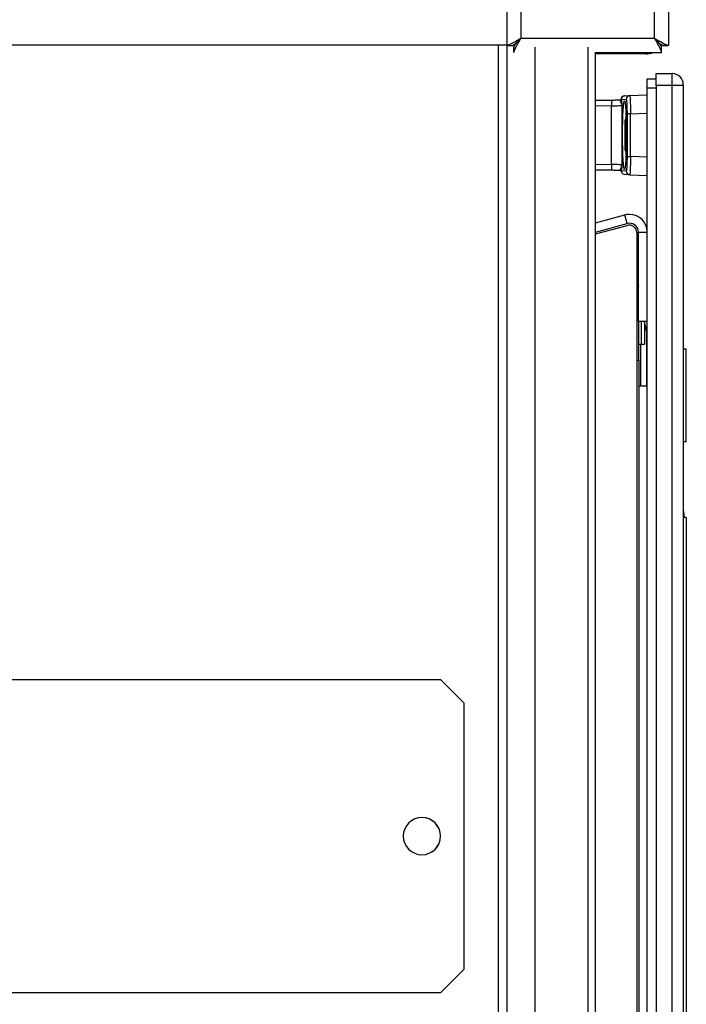
# Model space of a CAD drawing. Units: inches. Extents: x -31.4 to 58, y -20.4 to 35.4.
# Drawn here: x -10.9 to -7.3, y -2 to 3.3 of the extents above; entities that cross this region are included whole.
import ezdxf

# ---------------------------------------------------------------- set-up
doc = ezdxf.new("R2010")
doc.units = ezdxf.units.IN
doc.header["$MEASUREMENT"] = 0

# ---------------------------------------------------------------- blocks, each defined once
blk = doc.blocks.new('block 669')
at = {"color": 7, "lineweight": 25, "true_color": 0xffffff}
blk.add_lwpolyline([(-8.3109, 3.1244), (-8.2818, 3.1244)], dxfattribs=at)
blk = doc.blocks.new('block 670')
at = {"color": 7, "lineweight": 25, "true_color": 0xffffff}
blk.add_lwpolyline([(-8.2757, 3.1184), (-8.2757, 3.0889)], dxfattribs=at)
blk = doc.blocks.new('block 671')
at = {"color": 7, "lineweight": 25, "true_color": 0xffffff}
blk.add_lwpolyline([(-7.4757, 3.1244), (-7.4463, 3.1244)], dxfattribs=at)
blk = doc.blocks.new('block 672')
at = {"color": 7, "lineweight": 25, "true_color": 0xffffff}
blk.add_lwpolyline([(-7.4817, 3.1182), (-7.4817, 3.1184)], dxfattribs=at)
blk = doc.blocks.new('block 673')
at = {"color": 7, "lineweight": 25, "true_color": 0xffffff}
blk.add_lwpolyline([(-7.6722, 2.7336), (-7.6766, 2.722)], dxfattribs=at)
blk = doc.blocks.new('block 674')
at = {"color": 7, "lineweight": 25, "true_color": 0xffffff}
blk.add_lwpolyline([(-7.6766, 2.5595), (-7.6722, 2.5479)], dxfattribs=at)
blk = doc.blocks.new('block 675')
at = {"color": 7, "lineweight": 25, "true_color": 0xffffff}
blk.add_lwpolyline([(-7.6991, 2.4446), (-7.6953, 2.4417)], dxfattribs=at)
blk = doc.blocks.new('block 676')
at = {"color": 7, "lineweight": 25, "true_color": 0xffffff}
blk.add_open_spline([(-7.5626, 1.5849), (-7.5626, 1.5999), (-7.566, 1.6146), (-7.5726, 1.6281)], degree=3, dxfattribs=at)
blk = doc.blocks.new('block 678')
at = {"color": 7, "lineweight": 25, "true_color": 0xffffff}
blk.add_open_spline([(-7.3636, 0.6186), (-7.3636, 0.6137), (-7.3629, 0.6088), (-7.3615, 0.6042)], degree=3, dxfattribs=at)
blk = doc.blocks.new('block 679')
at = {"color": 7, "lineweight": 25, "true_color": 0xffffff}
blk.add_open_spline([(-7.3576, 0.5781), (-7.3576, 0.5869), (-7.3589, 0.5957), (-7.3615, 0.6042)], degree=3, dxfattribs=at)
blk = doc.blocks.new('block 681')
at = {"color": 7, "lineweight": 25, "true_color": 0xffffff}
blk.add_lwpolyline([(-7.8362, -18.6221), (-7.8362, 3.0887)], dxfattribs=at)
blk = doc.blocks.new('block 734')
at = {"color": 7, "lineweight": 25, "true_color": 0xffffff}
blk.add_open_spline([(-8.2382, 3.1618), (-8.2477, 3.1563), (-8.2571, 3.1508), (-8.2661, 3.1457), (-8.2734, 3.1415), (-8.2805, 3.1376), (-8.2868, 3.1344), (-8.2907, 3.1325), (-8.2943, 3.1309), (-8.2975, 3.1295), (-8.3007, 3.1281), (-8.3035, 3.127), (-8.3059, 3.1261), (-8.3083, 3.1252), (-8.3102, 3.1246), (-8.3113, 3.1242), (-8.3125, 3.1239), (-8.3129, 3.1239), (-8.3132, 3.1239)], degree=3, knots=[0, 0, 0, 0, 1, 1, 1, 2, 2, 2, 3, 3, 3, 4, 4, 4, 5, 5, 5, 6, 6, 6, 6], dxfattribs=at)
blk = doc.blocks.new('block 735')
at = {"color": 7, "lineweight": 25, "true_color": 0xffffff}
blk.add_lwpolyline([(-8.3132, 8.0047), (-8.3132, 3.1239)], dxfattribs=at)
blk = doc.blocks.new('block 737')
at = {"color": 7, "lineweight": 25, "true_color": 0xffffff}
blk.add_lwpolyline([(-8.2382, 8.0497), (-8.2382, 3.1618)], dxfattribs=at)
blk = doc.blocks.new('block 738')
at = {"color": 7, "lineweight": 25, "true_color": 0xffffff}
blk.add_lwpolyline([(-7.5191, 3.1618), (-8.2382, 3.1618)], dxfattribs=at)
blk = doc.blocks.new('block 739')
at = {"color": 7, "lineweight": 25, "true_color": 0xffffff}
blk.add_lwpolyline([(-7.5191, 3.1618), (-7.5191, 8.0497)], dxfattribs=at)
blk = doc.blocks.new('block 741')
at = {"color": 7, "lineweight": 25, "true_color": 0xffffff}
blk.add_open_spline([(-7.4441, 3.1239), (-7.4443, 3.1238), (-7.4445, 3.1238), (-7.445, 3.124), (-7.4455, 3.1241), (-7.4461, 3.1243), (-7.4469, 3.1245), (-7.4472, 3.1246), (-7.4475, 3.1247), (-7.4478, 3.1248), (-7.4493, 3.1253), (-7.4512, 3.126), (-7.4535, 3.1269), (-7.4545, 3.1273), (-7.4555, 3.1277), (-7.4565, 3.1281), (-7.4571, 3.1283), (-7.4576, 3.1286), (-7.4582, 3.1288), (-7.4603, 3.1297), (-7.4625, 3.1307), (-7.465, 3.1318), (-7.4669, 3.1327), (-7.469, 3.1337), (-7.4711, 3.1347), (-7.472, 3.1352), (-7.4729, 3.1356), (-7.4739, 3.1361), (-7.475, 3.1367), (-7.4762, 3.1373), (-7.4773, 3.1379), (-7.4813, 3.14), (-7.4854, 3.1423), (-7.4896, 3.1447), (-7.4909, 3.1455), (-7.4922, 3.1462), (-7.4935, 3.1469), (-7.4945, 3.1475), (-7.4956, 3.1481), (-7.4966, 3.1487), (-7.4987, 3.1499), (-7.5008, 3.1511), (-7.5029, 3.1523), (-7.505, 3.1536), (-7.5072, 3.1548), (-7.5093, 3.156), (-7.5115, 3.1573), (-7.5137, 3.1586), (-7.5158, 3.1599), (-7.5169, 3.1605), (-7.518, 3.1612), (-7.5191, 3.1618)], degree=3, knots=[0, 0, 0, 0, 1, 1, 1, 2, 2, 2, 3, 3, 3, 4, 4, 4, 5, 5, 5, 6, 6, 6, 7, 7, 7, 8, 8, 8, 9, 9, 9, 10, 10, 10, 11, 11, 11, 12, 12, 12, 13, 13, 13, 14, 14, 14, 15, 15, 15, 16, 16, 16, 17, 17, 17, 17], dxfattribs=at)
blk = doc.blocks.new('block 743')
at = {"color": 7, "lineweight": 25, "true_color": 0xffffff}
blk.add_lwpolyline([(-7.4441, 8.0118), (-7.4441, 3.1239)], dxfattribs=at)
blk = doc.blocks.new('block 744')
at = {"color": 7, "lineweight": 25, "true_color": 0xffffff}
blk.add_open_spline([(-8.2382, 3.1618), (-8.2438, 3.1563), (-8.2494, 3.1509), (-8.2549, 3.1457), (-8.2592, 3.1416), (-8.2634, 3.1377), (-8.2674, 3.1344), (-8.2696, 3.1326), (-8.2718, 3.1309), (-8.2738, 3.1295), (-8.2757, 3.1281), (-8.2775, 3.127), (-8.2788, 3.1261), (-8.2801, 3.1253), (-8.2809, 3.1249), (-8.2818, 3.1244)], degree=3, knots=[0, 0, 0, 0, 1, 1, 1, 2, 2, 2, 3, 3, 3, 4, 4, 4, 5, 5, 5, 5], dxfattribs=at)
blk = doc.blocks.new('block 745')
at = {"color": 7, "lineweight": 25, "true_color": 0xffffff}
blk.add_open_spline([(-8.2756, 3.1183), (-8.2756, 3.1184), (-8.2755, 3.1185), (-8.2755, 3.1186), (-8.2752, 3.1191), (-8.2748, 3.1198), (-8.2742, 3.1207), (-8.2737, 3.1216), (-8.2731, 3.1225), (-8.2724, 3.1235), (-8.2717, 3.1246), (-8.2708, 3.1258), (-8.2699, 3.127), (-8.2692, 3.128), (-8.2685, 3.129), (-8.2677, 3.13), (-8.2674, 3.1303), (-8.2672, 3.1307), (-8.2669, 3.131), (-8.2665, 3.1315), (-8.2661, 3.132), (-8.2658, 3.1324), (-8.265, 3.1334), (-8.2642, 3.1344), (-8.2633, 3.1353), (-8.2625, 3.1363), (-8.2616, 3.1373), (-8.2607, 3.1384), (-8.2597, 3.1394), (-8.2588, 3.1404), (-8.2578, 3.1415), (-8.2573, 3.142), (-8.2568, 3.1425), (-8.2563, 3.143), (-8.2556, 3.1438), (-8.2549, 3.1445), (-8.2542, 3.1453), (-8.2527, 3.1468), (-8.2513, 3.1483), (-8.2498, 3.1499), (-8.2483, 3.1514), (-8.2468, 3.153), (-8.2452, 3.1546), (-8.2437, 3.1562), (-8.2421, 3.1578), (-8.2406, 3.1594), (-8.2398, 3.1602), (-8.239, 3.161), (-8.2382, 3.1618)], degree=3, knots=[0, 0, 0, 0, 1, 1, 1, 2, 2, 2, 3, 3, 3, 4, 4, 4, 5, 5, 5, 6, 6, 6, 7, 7, 7, 8, 8, 8, 9, 9, 9, 10, 10, 10, 11, 11, 11, 12, 12, 12, 13, 13, 13, 14, 14, 14, 15, 15, 15, 16, 16, 16, 16], dxfattribs=at)
blk = doc.blocks.new('block 746')
at = {"color": 7, "lineweight": 25, "true_color": 0xffffff}
blk.add_open_spline([(-8.2762, 3.0872), (-8.2761, 3.0876), (-8.276, 3.0881), (-8.2757, 3.0888), (-8.2756, 3.0893), (-8.2754, 3.0898), (-8.2752, 3.0905), (-8.275, 3.091), (-8.2748, 3.0917), (-8.2745, 3.0924), (-8.274, 3.0939), (-8.2733, 3.0957), (-8.2725, 3.0976), (-8.2721, 3.0987), (-8.2717, 3.0997), (-8.2712, 3.1009), (-8.2707, 3.102), (-8.2702, 3.1031), (-8.2697, 3.1043), (-8.2686, 3.1068), (-8.2674, 3.1094), (-8.2661, 3.1122), (-8.2654, 3.1136), (-8.2647, 3.1151), (-8.2639, 3.1165), (-8.2631, 3.1181), (-8.2623, 3.1196), (-8.2615, 3.1212), (-8.2607, 3.1228), (-8.2598, 3.1244), (-8.2589, 3.126), (-8.2579, 3.1277), (-8.257, 3.1293), (-8.256, 3.131), (-8.2551, 3.1327), (-8.2541, 3.1345), (-8.2531, 3.1362), (-8.2519, 3.1382), (-8.2507, 3.1403), (-8.2495, 3.1424), (-8.2483, 3.1445), (-8.2471, 3.1466), (-8.2459, 3.1487), (-8.2446, 3.1509), (-8.2434, 3.1531), (-8.2421, 3.1552), (-8.2408, 3.1574), (-8.2395, 3.1596), (-8.2382, 3.1618)], degree=3, knots=[0, 0, 0, 0, 1, 1, 1, 2, 2, 2, 3, 3, 3, 4, 4, 4, 5, 5, 5, 6, 6, 6, 7, 7, 7, 8, 8, 8, 9, 9, 9, 10, 10, 10, 11, 11, 11, 12, 12, 12, 13, 13, 13, 14, 14, 14, 15, 15, 15, 16, 16, 16, 16], dxfattribs=at)
blk = doc.blocks.new('block 747')
at = {"color": 7, "lineweight": 25, "true_color": 0xffffff}
blk.add_lwpolyline([(-8.2762, 3.0868), (-8.2762, 3.1168)], dxfattribs=at)
blk = doc.blocks.new('block 748')
at = {"color": 7, "lineweight": 25, "true_color": 0xffffff}
blk.add_open_spline([(-7.5191, 3.1618), (-7.5134, 3.152), (-7.5076, 3.1422), (-7.5024, 3.1329), (-7.4985, 3.1261), (-7.4949, 3.1196), (-7.492, 3.1137), (-7.4904, 3.1103), (-7.489, 3.1071), (-7.4878, 3.1042), (-7.4865, 3.1009), (-7.4854, 3.098), (-7.4846, 3.0956), (-7.4836, 3.0929), (-7.4829, 3.0906), (-7.4824, 3.0893), (-7.4818, 3.0878), (-7.4815, 3.0873), (-7.4812, 3.0868)], degree=3, knots=[0, 0, 0, 0, 1, 1, 1, 2, 2, 2, 3, 3, 3, 4, 4, 4, 5, 5, 5, 6, 6, 6, 6], dxfattribs=at)
blk = doc.blocks.new('block 749')
at = {"color": 7, "lineweight": 25, "true_color": 0xffffff}
blk.add_lwpolyline([(-7.8362, 3.0868), (-7.4812, 3.0868)], dxfattribs=at)
blk = doc.blocks.new('block 750')
at = {"color": 7, "lineweight": 25, "true_color": 0xffffff}
blk.add_lwpolyline([(-7.4441, 3.1239), (-7.4741, 3.1239)], dxfattribs=at)
blk = doc.blocks.new('block 751')
at = {"color": 7, "lineweight": 25, "true_color": 0xffffff}
blk.add_lwpolyline([(-7.4741, 3.1239), (-7.4746, 3.1239)], dxfattribs=at)
blk = doc.blocks.new('block 752')
at = {"color": 7, "lineweight": 25, "true_color": 0xffffff}
blk.add_open_spline([(-7.4756, 3.1244), (-7.4757, 3.1245), (-7.4758, 3.1245), (-7.4759, 3.1246), (-7.4764, 3.1248), (-7.4772, 3.1253), (-7.478, 3.1258), (-7.4789, 3.1263), (-7.4798, 3.1269), (-7.4809, 3.1277), (-7.4819, 3.1283), (-7.483, 3.1291), (-7.4841, 3.1299), (-7.4855, 3.1309), (-7.4869, 3.132), (-7.4883, 3.1331), (-7.489, 3.1337), (-7.4897, 3.1343), (-7.4905, 3.1349), (-7.4912, 3.1355), (-7.4919, 3.1361), (-7.4927, 3.1367), (-7.4937, 3.1376), (-7.4947, 3.1384), (-7.4957, 3.1394), (-7.4965, 3.1401), (-7.4972, 3.1408), (-7.498, 3.1415), (-7.4988, 3.1422), (-7.4996, 3.143), (-7.5004, 3.1437), (-7.5011, 3.1444), (-7.5019, 3.1451), (-7.5026, 3.1459), (-7.5041, 3.1473), (-7.5057, 3.1488), (-7.5072, 3.1503), (-7.5088, 3.1518), (-7.5104, 3.1533), (-7.5119, 3.1548), (-7.5127, 3.1556), (-7.5135, 3.1563), (-7.5143, 3.1571), (-7.5151, 3.1579), (-7.5159, 3.1587), (-7.5167, 3.1594), (-7.5175, 3.1602), (-7.5183, 3.161), (-7.5191, 3.1618)], degree=3, knots=[0, 0, 0, 0, 1, 1, 1, 2, 2, 2, 3, 3, 3, 4, 4, 4, 5, 5, 5, 6, 6, 6, 7, 7, 7, 8, 8, 8, 9, 9, 9, 10, 10, 10, 11, 11, 11, 12, 12, 12, 13, 13, 13, 14, 14, 14, 15, 15, 15, 16, 16, 16, 16], dxfattribs=at)
blk = doc.blocks.new('block 753')
at = {"color": 7, "lineweight": 25, "true_color": 0xffffff}
blk.add_open_spline([(-7.5191, 3.1618), (-7.5134, 3.156), (-7.5077, 3.1501), (-7.5024, 3.1444), (-7.4986, 3.1405), (-7.495, 3.1366), (-7.492, 3.1329), (-7.4904, 3.1309), (-7.489, 3.129), (-7.4878, 3.1272), (-7.4865, 3.1253), (-7.4855, 3.1236), (-7.4846, 3.1221), (-7.4836, 3.1204), (-7.4829, 3.1191), (-7.4824, 3.1183), (-7.4818, 3.1174), (-7.4815, 3.1171), (-7.4812, 3.1168)], degree=3, knots=[0, 0, 0, 0, 1, 1, 1, 2, 2, 2, 3, 3, 3, 4, 4, 4, 5, 5, 5, 6, 6, 6, 6], dxfattribs=at)
blk = doc.blocks.new('block 754')
at = {"color": 7, "lineweight": 25, "true_color": 0xffffff}
blk.add_lwpolyline([(-7.4812, 3.0868), (-7.4812, 3.1168)], dxfattribs=at)
blk = doc.blocks.new('block 853')
at = {"color": 7, "lineweight": 25, "true_color": 0xffffff}
blk.add_lwpolyline([(-7.4831, 3.1293), (-7.4853, 3.125)], dxfattribs=at)
blk = doc.blocks.new('block 854')
at = {"color": 7, "lineweight": 25, "true_color": 0xffffff}
blk.add_open_spline([(-7.5637, 3.0788), (-7.551, 3.0788), (-7.5383, 3.0815), (-7.5267, 3.0868)], degree=3, dxfattribs=at)
blk = doc.blocks.new('block 855')
at = {"color": 7, "lineweight": 25, "true_color": 0xffffff}
blk.add_lwpolyline([(-7.5637, 3.0788), (-7.8362, 3.0788)], dxfattribs=at)
blk = doc.blocks.new('block 880')
at = {"color": 7, "lineweight": 25, "true_color": 0xffffff}
blk.add_lwpolyline([(-7.6766, 2.6408), (-7.6766, 2.722)], dxfattribs=at)
blk = doc.blocks.new('block 881')
at = {"color": 7, "lineweight": 25, "true_color": 0xffffff}
blk.add_lwpolyline([(-7.6766, 2.5595), (-7.6766, 2.6408)], dxfattribs=at)
blk = doc.blocks.new('block 882')
at = {"color": 7, "lineweight": 25, "true_color": 0xffffff}
blk.add_open_spline([(-7.6482, 2.5257), (-7.6483, 2.5129), (-7.6484, 2.5001), (-7.6487, 2.4883), (-7.6489, 2.4763), (-7.6492, 2.4653), (-7.6496, 2.4562), (-7.6499, 2.4479), (-7.6503, 2.4411), (-7.6506, 2.4361), (-7.6508, 2.4334), (-7.6511, 2.4312), (-7.6513, 2.4299), (-7.6515, 2.4284), (-7.6517, 2.428), (-7.652, 2.4275)], degree=3, knots=[0, 0, 0, 0, 1, 1, 1, 2, 2, 2, 3, 3, 3, 4, 4, 4, 5, 5, 5, 5], dxfattribs=at)
blk = doc.blocks.new('block 883')
at = {"color": 7, "lineweight": 25, "true_color": 0xffffff}
blk.add_lwpolyline([(-7.5576, 2.5226), (-7.6482, 2.5257)], dxfattribs=at)
blk = doc.blocks.new('block 884')
at = {"color": 7, "lineweight": 25, "true_color": 0xffffff}
blk.add_lwpolyline([(-7.652, 2.4275), (-7.5576, 2.4242)], dxfattribs=at)
blk = doc.blocks.new('block 885')
at = {"color": 7, "lineweight": 25, "true_color": 0xffffff}
blk.add_lwpolyline([(-7.6482, 2.7559), (-7.5576, 2.759)], dxfattribs=at)
blk = doc.blocks.new('block 886')
at = {"color": 7, "lineweight": 25, "true_color": 0xffffff}
blk.add_lwpolyline([(-7.6482, 2.5257), (-7.6482, 2.7559)], dxfattribs=at)
blk = doc.blocks.new('block 887')
at = {"color": 7, "lineweight": 25, "true_color": 0xffffff}
blk.add_open_spline([(-7.652, 2.854), (-7.6517, 2.8536), (-7.6515, 2.8531), (-7.6513, 2.8517), (-7.6511, 2.8504), (-7.6508, 2.8482), (-7.6506, 2.8454), (-7.6503, 2.8405), (-7.6499, 2.8337), (-7.6496, 2.8253), (-7.6492, 2.8162), (-7.6489, 2.8053), (-7.6487, 2.7933), (-7.6484, 2.7815), (-7.6483, 2.7687), (-7.6482, 2.7559)], degree=3, knots=[0, 0, 0, 0, 1, 1, 1, 2, 2, 2, 3, 3, 3, 4, 4, 4, 5, 5, 5, 5], dxfattribs=at)
blk = doc.blocks.new('block 888')
at = {"color": 7, "lineweight": 25, "true_color": 0xffffff}
blk.add_lwpolyline([(-7.652, 2.854), (-7.5576, 2.8573)], dxfattribs=at)
blk = doc.blocks.new('block 889')
at = {"color": 7, "lineweight": 25, "true_color": 0xffffff}
blk.add_lwpolyline([(-7.6668, 2.5257), (-7.6482, 2.5257)], dxfattribs=at)
blk = doc.blocks.new('block 890')
at = {"color": 7, "lineweight": 25, "true_color": 0xffffff}
blk.add_lwpolyline([(-7.6668, 2.7559), (-7.6668, 2.5257)], dxfattribs=at)
blk = doc.blocks.new('block 891')
at = {"color": 7, "lineweight": 25, "true_color": 0xffffff}
blk.add_lwpolyline([(-7.6482, 2.7559), (-7.6668, 2.7559)], dxfattribs=at)
blk = doc.blocks.new('block 892')
at = {"color": 7, "lineweight": 25, "true_color": 0xffffff}
blk.add_open_spline([(-7.6709, 2.4472), (-7.6709, 2.4366), (-7.6625, 2.4279), (-7.652, 2.4275)], degree=3, dxfattribs=at)
blk = doc.blocks.new('block 893')
at = {"color": 7, "lineweight": 25, "true_color": 0xffffff}
blk.add_open_spline([(-7.6668, 2.5257), (-7.6668, 2.5158), (-7.6669, 2.5059), (-7.6671, 2.4968), (-7.6672, 2.4918), (-7.6673, 2.487), (-7.6675, 2.4826), (-7.6676, 2.4781), (-7.6678, 2.4739), (-7.668, 2.4701), (-7.6682, 2.4664), (-7.6684, 2.463), (-7.6687, 2.46), (-7.6689, 2.4571), (-7.6691, 2.4545), (-7.6694, 2.4527), (-7.6699, 2.4493), (-7.6704, 2.4483), (-7.6709, 2.4472)], degree=3, knots=[0, 0, 0, 0, 1, 1, 1, 2, 2, 2, 3, 3, 3, 4, 4, 4, 5, 5, 5, 6, 6, 6, 6], dxfattribs=at)
blk = doc.blocks.new('block 894')
at = {"color": 7, "lineweight": 25, "true_color": 0xffffff}
blk.add_open_spline([(-7.6709, 2.8344), (-7.6704, 2.8333), (-7.6699, 2.8323), (-7.6694, 2.8289), (-7.6691, 2.827), (-7.6689, 2.8245), (-7.6687, 2.8215), (-7.6684, 2.8186), (-7.6682, 2.8152), (-7.668, 2.8114), (-7.6678, 2.8077), (-7.6676, 2.8035), (-7.6675, 2.799), (-7.6673, 2.7946), (-7.6672, 2.7898), (-7.6671, 2.7848), (-7.6669, 2.7756), (-7.6668, 2.7657), (-7.6668, 2.7559)], degree=3, knots=[0, 0, 0, 0, 1, 1, 1, 2, 2, 2, 3, 3, 3, 4, 4, 4, 5, 5, 5, 6, 6, 6, 6], dxfattribs=at)
blk = doc.blocks.new('block 895')
at = {"color": 7, "lineweight": 25, "true_color": 0xffffff}
blk.add_open_spline([(-7.652, 2.854), (-7.6625, 2.8536), (-7.6709, 2.8449), (-7.6709, 2.8344)], degree=3, dxfattribs=at)
blk = doc.blocks.new('block 896')
at = {"color": 7, "lineweight": 25, "true_color": 0xffffff}
blk.add_open_spline([(-7.6807, 2.8285), (-7.6862, 2.8285), (-7.6906, 2.7444), (-7.6906, 2.6408), (-7.6906, 2.5371), (-7.6862, 2.4531), (-7.6807, 2.4531), (-7.6753, 2.4531), (-7.6709, 2.5371), (-7.6709, 2.6408), (-7.6709, 2.7444), (-7.6753, 2.8285), (-7.6807, 2.8285), (-7.6807, 2.8285), (-7.6807, 2.8285), (-7.6807, 2.8285)], degree=3, knots=[0, 0, 0, 0, 1, 1, 1, 2, 2, 2, 3, 3, 3, 4, 4, 4, 5, 5, 5, 5], dxfattribs=at)
blk = doc.blocks.new('block 897')
at = {"color": 7, "lineweight": 25, "true_color": 0xffffff}
blk.add_lwpolyline([(-7.6929, 2.4813), (-7.6929, 2.8003)], dxfattribs=at)
blk = doc.blocks.new('block 898')
at = {"color": 7, "lineweight": 25, "true_color": 0xffffff}
blk.add_lwpolyline([(-7.6929, 2.8003), (-7.6954, 2.8335)], dxfattribs=at)
blk = doc.blocks.new('block 899')
at = {"color": 7, "lineweight": 25, "true_color": 0xffffff}
blk.add_lwpolyline([(-7.6954, 2.8335), (-7.6709, 2.8344)], dxfattribs=at)
blk = doc.blocks.new('block 900')
at = {"color": 7, "lineweight": 25, "true_color": 0xffffff}
blk.add_lwpolyline([(-7.6709, 2.4472), (-7.6954, 2.4481)], dxfattribs=at)
blk = doc.blocks.new('block 901')
at = {"color": 7, "lineweight": 25, "true_color": 0xffffff}
blk.add_lwpolyline([(-7.6954, 2.4481), (-7.6929, 2.4813)], dxfattribs=at)
blk = doc.blocks.new('block 902')
at = {"color": 7, "lineweight": 25, "true_color": 0xffffff}
blk.add_open_spline([(-7.6964, 2.4445), (-7.6948, 2.4354), (-7.687, 2.4288), (-7.6778, 2.4284)], degree=3, dxfattribs=at)
blk = doc.blocks.new('block 903')
at = {"color": 7, "lineweight": 25, "true_color": 0xffffff}
blk.add_lwpolyline([(-7.6964, 2.4445), (-7.6964, 2.4445)], dxfattribs=at)
blk = doc.blocks.new('block 904')
at = {"color": 7, "lineweight": 25, "true_color": 0xffffff}
blk.add_lwpolyline([(-7.6954, 2.4481), (-7.6964, 2.4445)], dxfattribs=at)
blk = doc.blocks.new('block 905')
at = {"color": 7, "lineweight": 25, "true_color": 0xffffff}
blk.add_lwpolyline([(-7.652, 2.4275), (-7.6778, 2.4284)], dxfattribs=at)
blk = doc.blocks.new('block 906')
at = {"color": 7, "lineweight": 25, "true_color": 0xffffff}
blk.add_lwpolyline([(-7.6964, 2.8371), (-7.6954, 2.8335)], dxfattribs=at)
blk = doc.blocks.new('block 907')
at = {"color": 7, "lineweight": 25, "true_color": 0xffffff}
blk.add_lwpolyline([(-7.6964, 2.8371), (-7.6964, 2.8371)], dxfattribs=at)
blk = doc.blocks.new('block 908')
at = {"color": 7, "lineweight": 25, "true_color": 0xffffff}
blk.add_open_spline([(-7.6778, 2.8531), (-7.687, 2.8528), (-7.6948, 2.8461), (-7.6964, 2.8371)], degree=3, dxfattribs=at)
blk = doc.blocks.new('block 909')
at = {"color": 7, "lineweight": 25, "true_color": 0xffffff}
blk.add_lwpolyline([(-7.6778, 2.8531), (-7.652, 2.854)], dxfattribs=at)
blk = doc.blocks.new('block 910')
at = {"color": 7, "lineweight": 25, "true_color": 0xffffff}
blk.add_lwpolyline([(-7.7016, 2.8251), (-7.7059, 2.8291)], dxfattribs=at)
blk = doc.blocks.new('block 911')
at = {"color": 7, "lineweight": 25, "true_color": 0xffffff}
blk.add_lwpolyline([(-7.6929, 2.8003), (-7.7016, 2.8251)], dxfattribs=at)
blk = doc.blocks.new('block 912')
at = {"color": 7, "lineweight": 25, "true_color": 0xffffff}
blk.add_open_spline([(-7.7499, 2.7988), (-7.7455, 2.7989), (-7.741, 2.799), (-7.7367, 2.7991), (-7.7329, 2.7992), (-7.7292, 2.7993), (-7.7257, 2.7994), (-7.7202, 2.7996), (-7.715, 2.7997), (-7.7105, 2.7998), (-7.7051, 2.8), (-7.7006, 2.8001), (-7.6978, 2.8001), (-7.6951, 2.8002), (-7.694, 2.8002), (-7.6929, 2.8003)], degree=3, knots=[0, 0, 0, 0, 1, 1, 1, 2, 2, 2, 3, 3, 3, 4, 4, 4, 5, 5, 5, 5], dxfattribs=at)
blk = doc.blocks.new('block 913')
at = {"color": 7, "lineweight": 25, "true_color": 0xffffff}
blk.add_open_spline([(-7.7495, 2.8283), (-7.7503, 2.8185), (-7.7504, 2.8086), (-7.7499, 2.7988)], degree=3, dxfattribs=at)
blk = doc.blocks.new('block 914')
at = {"color": 7, "lineweight": 25, "true_color": 0xffffff}
blk.add_open_spline([(-7.7059, 2.8291), (-7.7127, 2.8289), (-7.7195, 2.8288), (-7.7268, 2.8287), (-7.7341, 2.8286), (-7.7418, 2.8284), (-7.7495, 2.8283)], degree=3, knots=[0, 0, 0, 0, 1, 1, 1, 2, 2, 2, 2], dxfattribs=at)
blk = doc.blocks.new('block 915')
at = {"color": 7, "lineweight": 25, "true_color": 0xffffff}
blk.add_lwpolyline([(-7.7016, 2.4565), (-7.6929, 2.4813)], dxfattribs=at)
blk = doc.blocks.new('block 916')
at = {"color": 7, "lineweight": 25, "true_color": 0xffffff}
blk.add_lwpolyline([(-7.7059, 2.4525), (-7.7016, 2.4565)], dxfattribs=at)
blk = doc.blocks.new('block 917')
at = {"color": 7, "lineweight": 25, "true_color": 0xffffff}
blk.add_open_spline([(-7.7495, 2.4533), (-7.7418, 2.4531), (-7.7341, 2.453), (-7.7268, 2.4529), (-7.7195, 2.4527), (-7.7127, 2.4526), (-7.7059, 2.4525)], degree=3, knots=[0, 0, 0, 0, 1, 1, 1, 2, 2, 2, 2], dxfattribs=at)
blk = doc.blocks.new('block 918')
at = {"color": 7, "lineweight": 25, "true_color": 0xffffff}
blk.add_open_spline([(-7.7499, 2.4828), (-7.7504, 2.4729), (-7.7503, 2.4631), (-7.7495, 2.4533)], degree=3, dxfattribs=at)
blk = doc.blocks.new('block 919')
at = {"color": 7, "lineweight": 25, "true_color": 0xffffff}
blk.add_open_spline([(-7.6929, 2.4813), (-7.694, 2.4813), (-7.6951, 2.4814), (-7.6978, 2.4814), (-7.7006, 2.4815), (-7.7051, 2.4816), (-7.7105, 2.4818), (-7.715, 2.4819), (-7.7202, 2.482), (-7.7257, 2.4822), (-7.7292, 2.4823), (-7.7329, 2.4823), (-7.7367, 2.4824), (-7.741, 2.4826), (-7.7455, 2.4827), (-7.7499, 2.4828)], degree=3, knots=[0, 0, 0, 0, 1, 1, 1, 2, 2, 2, 3, 3, 3, 4, 4, 4, 5, 5, 5, 5], dxfattribs=at)
blk = doc.blocks.new('block 920')
at = {"color": 7, "lineweight": 25, "true_color": 0xffffff}
blk.add_lwpolyline([(-7.7499, 2.4828), (-7.7499, 2.7988)], dxfattribs=at)
blk = doc.blocks.new('block 921')
at = {"color": 7, "lineweight": 25, "true_color": 0xffffff}
blk.add_open_spline([(-7.7016, 2.8251), (-7.698, 2.8263), (-7.6956, 2.8297), (-7.6954, 2.8335)], degree=3, dxfattribs=at)
blk = doc.blocks.new('block 922')
at = {"color": 7, "lineweight": 25, "true_color": 0xffffff}
blk.add_open_spline([(-7.6954, 2.4481), (-7.6956, 2.4519), (-7.698, 2.4552), (-7.7016, 2.4565)], degree=3, dxfattribs=at)
blk = doc.blocks.new('block 923')
at = {"color": 7, "lineweight": 25, "true_color": 0xffffff}
blk.add_open_spline([(-7.7059, 2.8291), (-7.7012, 2.8291), (-7.6972, 2.8325), (-7.6964, 2.8371)], degree=3, dxfattribs=at)
blk = doc.blocks.new('block 924')
at = {"color": 7, "lineweight": 25, "true_color": 0xffffff}
blk.add_open_spline([(-7.6964, 2.4445), (-7.6972, 2.4491), (-7.7012, 2.4524), (-7.7059, 2.4525)], degree=3, dxfattribs=at)
blk = doc.blocks.new('block 925')
at = {"color": 7, "lineweight": 25, "true_color": 0xffffff}
blk.add_lwpolyline([(-7.8362, 2.4548), (-7.7495, 2.4533)], dxfattribs=at)
blk = doc.blocks.new('block 926')
at = {"color": 7, "lineweight": 25, "true_color": 0xffffff}
blk.add_lwpolyline([(-7.7495, 2.8283), (-7.8362, 2.8268)], dxfattribs=at)
blk = doc.blocks.new('block 927')
at = {"color": 7, "lineweight": 25, "true_color": 0xffffff}
blk.add_open_spline([(-7.6964, 2.4445), (-7.6973, 2.4491), (-7.7013, 2.4524), (-7.7059, 2.4525)], degree=3, dxfattribs=at)
blk = doc.blocks.new('block 928')
at = {"color": 7, "lineweight": 25, "true_color": 0xffffff}
blk.add_lwpolyline([(-7.7059, 2.4525), (-7.7059, 2.4525)], dxfattribs=at)
blk = doc.blocks.new('block 929')
at = {"color": 7, "lineweight": 25, "true_color": 0xffffff}
blk.add_open_spline([(-7.7059, 2.8291), (-7.7013, 2.8291), (-7.6973, 2.8325), (-7.6964, 2.8371)], degree=3, dxfattribs=at)
blk = doc.blocks.new('block 930')
at = {"color": 7, "lineweight": 25, "true_color": 0xffffff}
blk.add_lwpolyline([(-7.7059, 2.8291), (-7.7059, 2.8291)], dxfattribs=at)
blk = doc.blocks.new('block 931')
at = {"color": 7, "lineweight": 25, "true_color": 0xffffff}
blk.add_lwpolyline([(-7.6991, 2.837), (-7.6964, 2.8371)], dxfattribs=at)
blk = doc.blocks.new('block 932')
at = {"color": 7, "lineweight": 25, "true_color": 0xffffff}
blk.add_open_spline([(-7.6805, 2.853), (-7.6897, 2.8527), (-7.6974, 2.8461), (-7.6991, 2.837)], degree=3, dxfattribs=at)
blk = doc.blocks.new('block 935')
at = {"color": 7, "lineweight": 25, "true_color": 0xffffff}
blk.add_open_spline([(-7.6143, 2.1157), (-7.6143, 2.1378), (-7.6323, 2.1557), (-7.6543, 2.1557), (-7.6578, 2.1557), (-7.6613, 2.1552), (-7.6647, 2.1543)], degree=3, knots=[0, 0, 0, 0, 1, 1, 1, 2, 2, 2, 2], dxfattribs=at)
blk = doc.blocks.new('block 936')
at = {"color": 7, "lineweight": 25, "true_color": 0xffffff}
blk.add_lwpolyline([(-7.6143, 2.1157), (-7.6143, -19.1111)], dxfattribs=at)
blk = doc.blocks.new('block 939')
at = {"color": 7, "lineweight": 25, "true_color": 0xffffff}
blk.add_lwpolyline([(-7.8362, 2.1084), (-7.6647, 2.1543)], dxfattribs=at)
blk = doc.blocks.new('block 940')
at = {"color": 7, "lineweight": 25, "true_color": 0xffffff}
blk.add_lwpolyline([(-7.666, 2.1643), (-7.6784, 2.2107)], dxfattribs=at)
blk = doc.blocks.new('block 941')
at = {"color": 7, "lineweight": 25, "true_color": 0xffffff}
blk.add_lwpolyline([(-7.8362, 2.1187), (-7.666, 2.1643)], dxfattribs=at)
blk = doc.blocks.new('block 942')
at = {"color": 7, "lineweight": 25, "true_color": 0xffffff}
blk.add_lwpolyline([(-7.8362, 2.1684), (-7.6784, 2.2107)], dxfattribs=at)
blk = doc.blocks.new('block 943')
at = {"color": 7, "lineweight": 25, "true_color": 0xffffff}
blk.add_lwpolyline([(-7.5576, 1.6369), (-7.6056, 1.6369)], dxfattribs=at)
blk = doc.blocks.new('block 944')
at = {"color": 7, "lineweight": 25, "true_color": 0xffffff}
blk.add_lwpolyline([(-7.6056, 1.6369), (-7.6056, 2.118)], dxfattribs=at)
blk = doc.blocks.new('block 945')
at = {"color": 7, "lineweight": 25, "true_color": 0xffffff}
blk.add_lwpolyline([(-7.6056, 2.118), (-7.5576, 2.118)], dxfattribs=at)
blk = doc.blocks.new('block 946')
at = {"color": 7, "lineweight": 25, "true_color": 0xffffff}
blk.add_open_spline([(-7.5576, 2.118), (-7.5576, 2.171), (-7.6006, 2.214), (-7.6536, 2.214), (-7.662, 2.214), (-7.6703, 2.2129), (-7.6784, 2.2107)], degree=3, knots=[0, 0, 0, 0, 1, 1, 1, 2, 2, 2, 2], dxfattribs=at)
blk = doc.blocks.new('block 947')
at = {"color": 7, "lineweight": 25, "true_color": 0xffffff}
blk.add_open_spline([(-7.6056, 2.118), (-7.6056, 2.1445), (-7.6271, 2.166), (-7.6536, 2.166), (-7.6578, 2.166), (-7.662, 2.1654), (-7.666, 2.1643)], degree=3, knots=[0, 0, 0, 0, 1, 1, 1, 2, 2, 2, 2], dxfattribs=at)
blk = doc.blocks.new('block 948')
at = {"color": 7, "lineweight": 25, "true_color": 0xffffff}
blk.add_lwpolyline([(-7.5626, 1.3575), (-7.5576, 1.3575)], dxfattribs=at)
blk = doc.blocks.new('block 949')
at = {"color": 7, "lineweight": 25, "true_color": 0xffffff}
blk.add_lwpolyline([(-7.5626, 1.5849), (-7.5626, 1.2906)], dxfattribs=at)
blk = doc.blocks.new('block 950')
at = {"color": 7, "lineweight": 25, "true_color": 0xffffff}
blk.add_lwpolyline([(-7.5626, 1.5853), (-7.5626, 1.5849)], dxfattribs=at)
blk = doc.blocks.new('block 951')
at = {"color": 7, "lineweight": 25, "true_color": 0xffffff}
blk.add_open_spline([(-7.5626, 1.5853), (-7.5626, 1.6002), (-7.566, 1.615), (-7.5726, 1.6284)], degree=3, dxfattribs=at)
blk = doc.blocks.new('block 955')
at = {"color": 7, "lineweight": 25, "true_color": 0xffffff}
blk.add_lwpolyline([(-7.3636, 0.9899), (-7.3476, 0.9899)], dxfattribs=at)
blk = doc.blocks.new('block 956')
at = {"color": 7, "lineweight": 25, "true_color": 0xffffff}
blk.add_lwpolyline([(-7.3636, 1.4899), (-7.3476, 1.4899)], dxfattribs=at)
blk = doc.blocks.new('block 957')
at = {"color": 7, "lineweight": 25, "true_color": 0xffffff}
blk.add_lwpolyline([(-7.3476, 0.9899), (-7.3476, 1.4899)], dxfattribs=at)
blk = doc.blocks.new('block 958')
at = {"color": 7, "lineweight": 25, "true_color": 0xffffff}
blk.add_lwpolyline([(-7.3476, 0.5799), (-7.3636, 0.5799)], dxfattribs=at)
blk = doc.blocks.new('block 960')
at = {"color": 7, "lineweight": 25, "true_color": 0xffffff}
blk.add_lwpolyline([(-7.3476, 0.5799), (-7.3476, -17.8601)], dxfattribs=at)
blk = doc.blocks.new('block 967')
at = {"color": 7, "lineweight": 25, "true_color": 0xffffff}
blk.add_lwpolyline([(-7.6143, 1.4279), (-7.6026, 1.4279)], dxfattribs=at)
blk = doc.blocks.new('block 968')
at = {"color": 7, "lineweight": 25, "true_color": 0xffffff}
blk.add_lwpolyline([(-7.6026, 1.4279), (-7.6026, -18.3171)], dxfattribs=at)
blk = doc.blocks.new('block 973')
at = {"color": 7, "lineweight": 25, "true_color": 0xffffff}
blk.add_lwpolyline([(-7.6143, 1.8769), (-7.6056, 1.8273)], dxfattribs=at)
blk = doc.blocks.new('block 974')
at = {"color": 7, "lineweight": 25, "true_color": 0xffffff}
blk.add_lwpolyline([(-7.6026, 1.4279), (-7.6026, 1.6369)], dxfattribs=at)
blk = doc.blocks.new('block 977')
at = {"color": 7, "lineweight": 25, "true_color": 0xffffff}
blk.add_lwpolyline([(-7.5901, 1.6369), (-7.5901, 1.5119)], dxfattribs=at)
blk = doc.blocks.new('block 978')
at = {"color": 7, "lineweight": 25, "true_color": 0xffffff}
blk.add_lwpolyline([(-7.5901, 1.5119), (-7.6026, 1.5119)], dxfattribs=at)
blk = doc.blocks.new('block 979')
at = {"color": 7, "lineweight": 25, "true_color": 0xffffff}
blk.add_lwpolyline([(-7.5726, 1.6369), (-7.5726, 1.5119)], dxfattribs=at)
blk = doc.blocks.new('block 980')
at = {"color": 7, "lineweight": 25, "true_color": 0xffffff}
blk.add_lwpolyline([(-7.5726, 1.5119), (-7.5901, 1.5119)], dxfattribs=at)
blk = doc.blocks.new('block 984')
at = {"color": 7, "lineweight": 25, "true_color": 0xffffff}
blk.add_lwpolyline([(-7.6026, 1.2906), (-7.5576, 1.2906)], dxfattribs=at)
blk = doc.blocks.new('block 985')
at = {"color": 7, "lineweight": 25, "true_color": 0xffffff}
blk.add_lwpolyline([(-7.5576, -19.1327), (-7.5576, 2.8939)], dxfattribs=at)
blk = doc.blocks.new('block 988')
at = {"color": 7, "lineweight": 25, "true_color": 0xffffff}
blk.add_lwpolyline([(-7.5576, 2.9439), (-7.5096, 2.9439)], dxfattribs=at)
blk = doc.blocks.new('block 989')
at = {"color": 7, "lineweight": 25, "true_color": 0xffffff}
blk.add_lwpolyline([(-7.5576, 2.8939), (-7.5576, 2.9439)], dxfattribs=at)
blk = doc.blocks.new('block 990')
at = {"color": 7, "lineweight": 25, "true_color": 0xffffff}
blk.add_lwpolyline([(-7.5096, 2.9089), (-7.5096, -19.1811)], dxfattribs=at)
blk = doc.blocks.new('block 991')
at = {"color": 7, "lineweight": 25, "true_color": 0xffffff}
blk.add_lwpolyline([(-7.4236, 2.9089), (-7.5096, 2.9089)], dxfattribs=at)
blk = doc.blocks.new('block 992')
at = {"color": 7, "lineweight": 25, "true_color": 0xffffff}
blk.add_lwpolyline([(-7.4236, -19.1811), (-7.4236, 2.9089)], dxfattribs=at)
blk = doc.blocks.new('block 994')
at = {"color": 7, "lineweight": 25, "true_color": 0xffffff}
blk.add_lwpolyline([(-7.3636, 2.9089), (-7.3636, -19.1811)], dxfattribs=at)
blk = doc.blocks.new('block 996')
at = {"color": 7, "lineweight": 25, "true_color": 0xffffff}
blk.add_lwpolyline([(-7.3636, 2.9089), (-7.4236, 2.9089)], dxfattribs=at)
blk = doc.blocks.new('block 1002')
at = {"color": 7, "lineweight": 25, "true_color": 0xffffff}
blk.add_lwpolyline([(-7.3636, 2.9129), (-7.3636, 2.9089)], dxfattribs=at)
blk = doc.blocks.new('block 1003')
at = {"color": 7, "lineweight": 25, "true_color": 0xffffff}
blk.add_lwpolyline([(-7.4236, 2.9089), (-7.4236, 2.9729)], dxfattribs=at)
blk = doc.blocks.new('block 1004')
at = {"color": 7, "lineweight": 25, "true_color": 0xffffff}
blk.add_open_spline([(-7.3636, 2.9129), (-7.3636, 2.946), (-7.3905, 2.9729), (-7.4236, 2.9729)], degree=3, dxfattribs=at)
blk = doc.blocks.new('block 1005')
at = {"color": 7, "lineweight": 25, "true_color": 0xffffff}
blk.add_lwpolyline([(-7.5096, 2.9729), (-7.4236, 2.9729)], dxfattribs=at)
blk = doc.blocks.new('block 1006')
at = {"color": 7, "lineweight": 25, "true_color": 0xffffff}
blk.add_lwpolyline([(-7.5096, 2.9089), (-7.5096, 2.9729)], dxfattribs=at)
blk = doc.blocks.new('block 1042')
at = {"color": 7, "lineweight": 25, "true_color": 0xffffff}
blk.add_lwpolyline([(-8.3132, 3.1239), (-8.3132, -18.6221)], dxfattribs=at)
blk = doc.blocks.new('block 1065')
at = {"color": 7, "lineweight": 25, "true_color": 0xffffff}
blk.add_lwpolyline([(-8.6706, -1.9806), (-8.5456, -1.8556)], dxfattribs=at)
blk = doc.blocks.new('block 1066')
at = {"color": 7, "lineweight": 25, "true_color": 0xffffff}
blk.add_lwpolyline([(-8.6706, -1.9806), (-11.1181, -1.9806)], dxfattribs=at)
blk = doc.blocks.new('block 1082')
at = {"color": 7, "lineweight": 25, "true_color": 0xffffff}
blk.add_lwpolyline([(-11.1181, -0.2931), (-8.6706, -0.2931)], dxfattribs=at)
blk = doc.blocks.new('block 1083')
at = {"color": 7, "lineweight": 25, "true_color": 0xffffff}
blk.add_lwpolyline([(-8.5456, -0.4181), (-8.6706, -0.2931)], dxfattribs=at)
blk = doc.blocks.new('block 1084')
at = {"color": 7, "lineweight": 25, "true_color": 0xffffff}
blk.add_lwpolyline([(-8.5456, -0.4181), (-8.5456, -1.8556)], dxfattribs=at)
blk = doc.blocks.new('block 1085')
at = {"color": 7, "lineweight": 25, "true_color": 0xffffff}
blk.add_open_spline([(-8.8716, -1.1369), (-8.8716, -1.0814), (-8.8266, -1.0364), (-8.7711, -1.0364), (-8.7156, -1.0364), (-8.6706, -1.0814), (-8.6706, -1.1369), (-8.6706, -1.1924), (-8.7156, -1.2374), (-8.7711, -1.2374), (-8.8266, -1.2374), (-8.8716, -1.1924), (-8.8716, -1.1369), (-8.8716, -1.1369), (-8.8716, -1.1369), (-8.8716, -1.1369)], degree=3, knots=[0, 0, 0, 0, 1, 1, 1, 2, 2, 2, 3, 3, 3, 4, 4, 4, 5, 5, 5, 5], dxfattribs=at)
blk = doc.blocks.new('block 1091')
at = {"color": 7, "lineweight": 25, "true_color": 0xffffff}
blk.add_lwpolyline([(-8.3607, 3.1279), (-8.3607, -20.2621)], dxfattribs=at)
blk = doc.blocks.new('block 1093')
at = {"color": 7, "lineweight": 25, "true_color": 0xffffff}
blk.add_lwpolyline([(-8.3607, 3.1279), (-8.3132, 3.1279)], dxfattribs=at)
blk = doc.blocks.new('block 1094')
at = {"color": 7, "lineweight": 25, "true_color": 0xffffff}
blk.add_open_spline([(-8.7716, -1.2374), (-8.7161, -1.2374), (-8.6712, -1.1924), (-8.6712, -1.1369)], degree=3, dxfattribs=at)
blk = doc.blocks.new('block 1095')
at = {"color": 7, "lineweight": 25, "true_color": 0xffffff}
blk.add_open_spline([(-8.6712, -1.1369), (-8.6712, -1.0814), (-8.7161, -1.0364), (-8.7716, -1.0364)], degree=3, dxfattribs=at)
blk = doc.blocks.new('block 1105')
at = {"color": 7, "lineweight": 25, "true_color": 0xffffff}
blk.add_lwpolyline([(-11.1191, 3.1279), (-8.3607, 3.1279)], dxfattribs=at)
blk = doc.blocks.new('block 1677')
at = {"color": 8, "lineweight": 25, "true_color": 0x808080}
blk.add_lwpolyline([(-7.7499, 2.7988), (-7.8362, 2.7973)], dxfattribs=at)
blk = doc.blocks.new('block 1678')
at = {"color": 8, "lineweight": 25, "true_color": 0x808080}
blk.add_lwpolyline([(-7.8362, 2.4843), (-7.7499, 2.4828)], dxfattribs=at)
blk = doc.blocks.new('block 1679')
at = {"color": 8, "lineweight": 25, "true_color": 0x808080}
blk.add_lwpolyline([(-7.5927, 1.2906), (-7.5927, 1.5119)], dxfattribs=at)
blk = doc.blocks.new('block 1681')
at = {"color": 8, "lineweight": 25, "true_color": 0x808080}
blk.add_lwpolyline([(-7.6143, 1.8005), (-7.6056, 1.8005)], dxfattribs=at)
blk = doc.blocks.new('block 1682')
at = {"color": 8, "lineweight": 25, "true_color": 0x808080}
blk.add_lwpolyline([(-7.6143, 1.8181), (-7.6056, 1.8197)], dxfattribs=at)
blk = doc.blocks.new('block 1683')
at = {"color": 8, "lineweight": 25, "true_color": 0x808080}
blk.add_lwpolyline([(-7.5096, 2.8939), (-7.5576, 2.8939)], dxfattribs=at)
blk = doc.blocks.new('block 1686')
at = {"color": 8, "lineweight": 25, "true_color": 0x808080}
blk.add_lwpolyline([(-7.3615, 0.5799), (-7.3615, 0.6042)], dxfattribs=at)
blk = doc.blocks.new('block 1687')
at = {"color": 8, "lineweight": 25, "true_color": 0x808080}
blk.add_lwpolyline([(-7.8782, 3.1152), (-7.8782, -18.6221)], dxfattribs=at)
blk = doc.blocks.new('block 1688')
at = {"color": 8, "lineweight": 25, "true_color": 0x808080}
blk.add_lwpolyline([(-8.1632, 3.1152), (-8.1632, -18.6221)], dxfattribs=at)

msp = doc.modelspace()

# ---------------------------------------------------------------- block references
for name in ['block 737', 'block 739', 'block 735', 'block 743', 'block 734', 'block 744', 'block 746', 'block 745', 'block 738', 'block 741', 'block 748', 'block 752', 'block 753', 'block 1105', 'block 1091', 'block 1093', 'block 1042', 'block 669', 'block 747', 'block 670', 'block 1688', 'block 1687', 'block 681', 'block 749', 'block 855', 'block 854', 'block 853', 'block 672', 'block 754', 'block 671', 'block 751', 'block 750', 'block 1005', 'block 1006', 'block 1003', 'block 1004', 'block 988', 'block 989', 'block 985', 'block 1683', 'block 990', 'block 991', 'block 992', 'block 996', 'block 1002', 'block 994', 'block 926', 'block 913', 'block 914', 'block 923', 'block 929', 'block 910', 'block 930', 'block 921', 'block 911', 'block 932', 'block 931', 'block 908', 'block 906', 'block 907', 'block 899', 'block 898', 'block 896', 'block 909', 'block 895', 'block 894', 'block 888', 'block 887', 'block 1677', 'block 912', 'block 920', 'block 897', 'block 673', 'block 880', 'block 890', 'block 891', 'block 885', 'block 886', 'block 881', 'block 674', 'block 893', 'block 889', 'block 882', 'block 883', 'block 1678', 'block 925', 'block 918', 'block 919', 'block 917', 'block 916', 'block 924', 'block 927', 'block 928', 'block 915', 'block 922', 'block 675', 'block 904', 'block 902', 'block 903', 'block 901', 'block 900', 'block 892', 'block 905', 'block 884', 'block 942', 'block 946', 'block 940', 'block 941', 'block 939', 'block 947', 'block 935', 'block 936', 'block 944', 'block 945', 'block 973', 'block 1682', 'block 1681', 'block 943', 'block 974', 'block 977', 'block 979', 'block 951', 'block 676', 'block 950', 'block 949', 'block 978', 'block 1679', 'block 980', 'block 956', 'block 957', 'block 967', 'block 968', 'block 948', 'block 984', 'block 955', 'block 678', 'block 679', 'block 1686', 'block 958', 'block 960', 'block 1082', 'block 1083', 'block 1084', 'block 1085', 'block 1095', 'block 1094', 'block 1065', 'block 1066']:
    msp.add_blockref(name, (0, 0))

doc.saveas('drawing.dxf')
